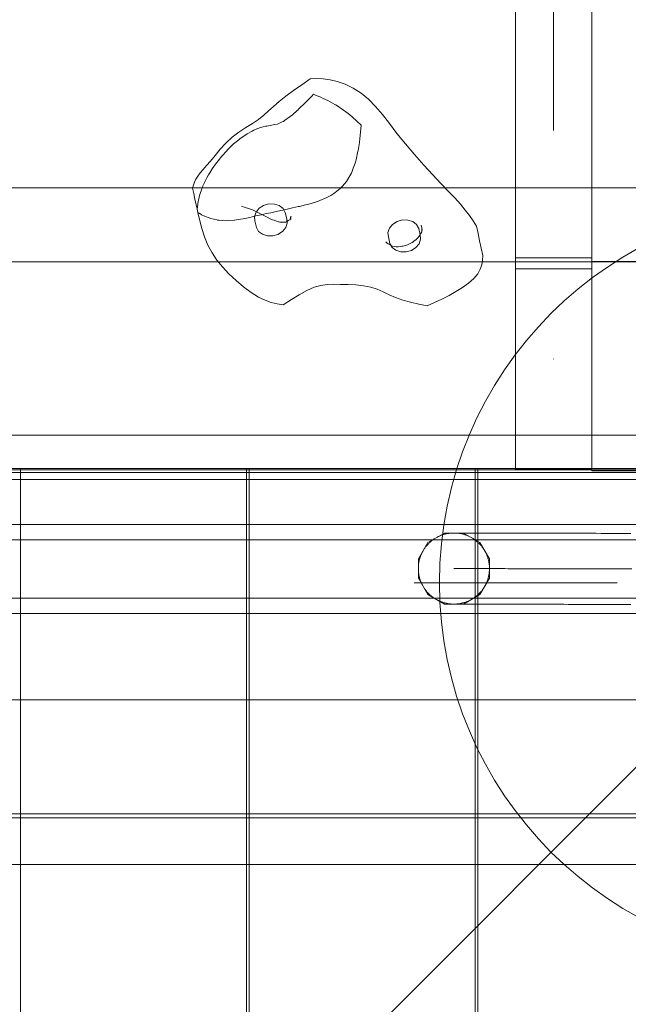
# Model space of a CAD drawing. Units: millimetres. Extents: x 34442 to 44721, y -41033 to -33095.
# Drawn here: x 37748 to 37988, y -36916 to -36529 of the extents above; entities that cross this region are included whole.
import ezdxf

# ---------------------------------------------------------------- set-up
doc = ezdxf.new("R2010")
doc.units = ezdxf.units.MM
doc.header["$MEASUREMENT"] = 0
doc.linetypes.add('Krawędzie ukryte', pattern=[170, 120, -50])
doc.linetypes.add('Kropki i Kreski', pattern=[360, 180, -90, 0, -90])
doc.layers.add('STREFA', color=7, linetype='Continuous')
doc.layers.add('STREFA_Nr_pióra__7', color=7, linetype='Continuous', lineweight=18)
doc.styles.add('GENERATED_STYLE_1', font='txt')
doc.dimstyles.new('GENERATED_STYLE__1', dxfattribs={"dimtxt": 150, "dimasz": 91.78744, "dimexe": 0.18, "dimexo": 300, "dimgap": 0.09, "dimtad": 0, "dimtih": 1, "dimtoh": 1, "dimdec": 0, "dimlfac": 0.1, "dimzin": 0, "dimdsep": 46, "dimtxsty": 'GENERATED_STYLE_1', "dimblk": 'ARROWHEAD_5', "dimblk1": 'ARROWHEAD_5', "dimblk2": 'ARROWHEAD_5', "dimcen": 0.09, "dimclrd": 7, "dimclre": 7, "dimclrt": 7, "dimazin": 0, "dimtfac": 1, "dimtdec": 4, "dimtmove": 0, "dimatfit": 3, "dimfxl": 0, "dimtolj": 1, "dimtzin": 0, "dimarcsym": 0})
doc.dimstyles.new('GENERATED_STYLE__2', dxfattribs={"dimtxt": 150, "dimasz": 91.78744, "dimexe": 0.18, "dimexo": 300, "dimgap": 0.09, "dimtad": 0, "dimdec": 0, "dimlfac": 0.1, "dimzin": 0, "dimdsep": 46, "dimtxsty": 'GENERATED_STYLE_1', "dimblk": 'ARROWHEAD_5', "dimblk1": 'ARROWHEAD_5', "dimblk2": 'ARROWHEAD_5', "dimcen": 0.09, "dimclrd": 7, "dimclre": 7, "dimclrt": 7, "dimazin": 0, "dimtfac": 1, "dimtdec": 4, "dimtmove": 0, "dimatfit": 3, "dimfxl": 0, "dimtolj": 1, "dimtzin": 0, "dimarcsym": 0})

# ---------------------------------------------------------------- blocks, each defined once
blk = doc.blocks.new('*D1')
at = {"layer": 'STREFA', "linetype": 'Continuous', "lineweight": 0, "true_color": 0x000000}
for points in [[(35926.25, -40575.67), (36019.55, -40600.67), (36019.55, -40550.67)], [(42409.73, -40575.67), (42316.43, -40550.67), (42316.43, -40600.67)]]:
    blk.add_hatch(color=18, dxfattribs=at).paths.add_polyline_path(points)
at = {"layer": 'STREFA_Nr_pióra__7', "linetype": 'Continuous'}
for p, q in [((35926.25, -40666.25), (35926.25, -40485.09)), ((42409.73, -40666.25), (42409.73, -40485.09)), ((35926.25, -40575.67), (36019.55, -40550.67)), ((36019.55, -40550.67), (36019.55, -40600.67)), ((42409.73, -40575.67), (42316.43, -40550.67)), ((42316.43, -40600.67), (42316.43, -40550.67)), ((35926.25, -40575.67), (36019.55, -40600.67)), ((36019.55, -40575.67), (38973.21, -40575.67)), ((39362.77, -40575.67), (42316.43, -40575.67)), ((42409.73, -40575.67), (42316.43, -40600.67))]:
    blk.add_line(p, q, dxfattribs=at)
at = {"layer": 'STREFA_Nr_pióra__7', "insert": (38997.25, -40650.67), "char_height": 150, "attachment_point": 7, "style": 'GENERATED_STYLE_1'}
blk.add_mtext('\\A1;{\\fArial|b0|i0|c238|p38;648}', dxfattribs=at)
blk = doc.blocks.new('ARROWHEAD_5')
at = {"color": 0, "linetype": 'Continuous', "lineweight": 0}
blk.add_line((0, 0), (-1, 0), dxfattribs=at)
blk.add_solid([(-1, 0.2679), (0, 0), (-1, -0.2679), (-1, 0.2679)], dxfattribs=at)
blk = doc.blocks.new('*D3')
at = {"layer": 'STREFA', "linetype": 'Continuous', "lineweight": 0, "true_color": 0x000000}
for points in [[(34441.61, -40942.51), (34534.91, -40967.51), (34534.91, -40917.51)], [(43864.7, -40942.51), (43771.4, -40917.51), (43771.4, -40967.51)]]:
    blk.add_hatch(color=18, dxfattribs=at).paths.add_polyline_path(points)
at = {"layer": 'STREFA_Nr_pióra__7', "linetype": 'Continuous'}
for p, q in [((43864.7, -41033.09), (43864.7, -34930.9)), ((34441.61, -41033.09), (34441.61, -37455.97)), ((34441.61, -40942.51), (34534.91, -40917.51)), ((34534.91, -40917.51), (34534.91, -40967.51)), ((43864.7, -40942.51), (43771.4, -40917.51)), ((43771.4, -40967.51), (43771.4, -40917.51)), ((34441.61, -40942.51), (34534.91, -40967.51)), ((34534.91, -40942.51), (38958.38, -40942.51)), ((39347.93, -40942.51), (43771.4, -40942.51)), ((43864.7, -40942.51), (43771.4, -40967.51))]:
    blk.add_line(p, q, dxfattribs=at)
at = {"layer": 'STREFA_Nr_pióra__7', "insert": (38982.41, -41017.51), "char_height": 150, "attachment_point": 7, "style": 'GENERATED_STYLE_1'}
blk.add_mtext('\\A1;{\\fArial|b0|i0|c238|p38;942}', dxfattribs=at)
blk = doc.blocks.new('*D4')
at = {"layer": 'STREFA', "linetype": 'Continuous', "lineweight": 0, "true_color": 0x000000}
for points in [[(44629.94, -33095.11), (44604.94, -33188.41), (44654.94, -33188.41)], [(44629.94, -40235.1), (44654.94, -40141.8), (44604.94, -40141.8)]]:
    blk.add_hatch(color=18, dxfattribs=at).paths.add_polyline_path(points)
at = {"layer": 'STREFA_Nr_pióra__7', "linetype": 'Continuous'}
for p, q in [((44720.52, -33095.11), (41424.87, -33095.11)), ((44629.94, -33095.11), (44604.94, -33188.41)), ((44629.94, -33095.11), (44654.94, -33188.41)), ((44654.94, -33188.41), (44604.94, -33188.41)), ((44629.94, -36470.33), (44629.94, -33188.41)), ((44629.94, -40141.8), (44629.94, -36859.88)), ((44629.94, -40235.1), (44604.94, -40141.8)), ((44604.94, -40141.8), (44654.94, -40141.8)), ((44629.94, -40235.1), (44654.94, -40141.8)), ((44720.52, -40235.1), (37659.1, -40235.1))]:
    blk.add_line(p, q, dxfattribs=at)
at = {"layer": 'STREFA_Nr_pióra__7', "insert": (44704.94, -36835.85), "char_height": 150, "attachment_point": 7, "rotation": 90, "style": 'GENERATED_STYLE_1'}
blk.add_mtext('\\A1;{\\fArial|b0|i0|c238|p38;714}', dxfattribs=at)

msp = doc.modelspace()

# ---------------------------------------------------------------- linework, layer by layer
at = {"layer": 'STREFA_Nr_pióra__7', "linetype": 'Continuous'}
for p, q in [((37973.28, -35660.39), (37973.28, -36623.79)), ((37943.28, -35671.98), (37943.28, -36626.63)), ((37973.28, -35671.98), (37973.28, -36622.39)), ((37859.07, -36554.14), (37862.4, -36551.78)), ((37864.93, -36551.75), (37862.4, -36551.78)), ((37867.52, -36551.84), (37864.93, -36551.75)), ((37870.23, -36552.16), (37867.52, -36551.84)), ((37873.08, -36552.82), (37870.23, -36552.16)), ((37876.15, -36553.93), (37873.08, -36552.82)), ((37852.84, -36558.69), (37855.85, -36556.45)), ((37855.85, -36556.45), (37859.07, -36554.14)), ((37879.3, -36555.47), (37876.15, -36553.93)), ((37882.44, -36557.47), (37879.3, -36555.47)), ((37848.01, -36562.71), (37850.2, -36560.79)), ((37850.2, -36560.79), (37852.84, -36558.69)), ((37860.6, -36561.13), (37857.85, -36563.8)), ((37863.02, -36558.67), (37860.6, -36561.13)), ((37863.74, -36557.92), (37863.02, -36558.67)), ((37864.8, -36558.36), (37863.74, -36557.92)), ((37866.55, -36559.09), (37864.8, -36558.36)), ((37867.57, -36559.56), (37866.55, -36559.09)), ((37869.42, -36560.41), (37867.57, -36559.56)), ((37872.11, -36561.89), (37869.42, -36560.41)), ((37885.45, -36559.87), (37882.44, -36557.47)), ((37888.19, -36562.7), (37885.45, -36559.87)), ((37844.14, -36566.17), (37846.06, -36564.48)), ((37846.06, -36564.48), (37848.01, -36562.71)), ((37857.33, -36564.28), (37855.4, -36565.97)), ((37857.53, -36564.11), (37857.33, -36564.28)), ((37857.85, -36563.8), (37857.53, -36564.11)), ((37872.35, -36562.02), (37872.11, -36561.89)), ((37872.4, -36562.05), (37872.35, -36562.02)), ((37872.5, -36562.12), (37872.4, -36562.05)), ((37875.59, -36564.15), (37872.5, -36562.12)), ((37877.34, -36565.53), (37875.59, -36564.15)), ((37890.85, -36565.92), (37888.19, -36562.7)), ((37839.67, -36569.39), (37842.1, -36567.78)), ((37842.1, -36567.78), (37844.14, -36566.17)), ((37851.42, -36568.81), (37849.53, -36569.62)), ((37851.92, -36568.59), (37851.42, -36568.81)), ((37852.33, -36568.3), (37851.92, -36568.59)), ((37854.6, -36566.67), (37852.33, -36568.3)), ((37855.4, -36565.97), (37854.6, -36566.67)), ((37878.99, -36566.85), (37877.34, -36565.53)), ((37882.48, -36570.05), (37878.99, -36566.85)), ((37893.59, -36569.48), (37890.85, -36565.92)), ((37831.7, -36574.83), (37834.34, -36572.81)), ((37834.34, -36572.81), (37837.05, -36571.03)), ((37837.05, -36571.03), (37839.67, -36569.39)), ((37839.58, -36572.4), (37837.59, -36573.5)), ((37840.26, -36572.02), (37839.58, -36572.4)), ((37840.8, -36571.8), (37840.26, -36572.02)), ((37842.8, -36571), (37840.8, -36571.8)), ((37843.96, -36570.73), (37842.8, -36571)), ((37844.87, -36570.52), (37843.96, -36570.73)), ((37845.09, -36570.48), (37844.87, -36570.52)), ((37845.41, -36570.42), (37845.09, -36570.48)), ((37847.3, -36570.13), (37845.41, -36570.42)), ((37848.38, -36569.88), (37847.3, -36570.13)), ((37849.53, -36569.62), (37848.38, -36569.88)), ((37881.98, -36575.35), (37882.48, -36570.15)), ((37882.48, -36570.09), (37882.48, -36570.05)), ((37882.48, -36570.15), (37882.48, -36570.09)), ((37896.55, -36573.33), (37893.59, -36569.48)), ((37829.25, -36577.13), (37831.7, -36574.83)), ((37834.3, -36575.84), (37832.28, -36577.49)), ((37834.89, -36575.35), (37834.3, -36575.84)), ((37835.53, -36574.91), (37834.89, -36575.35)), ((37837.59, -36573.5), (37835.53, -36574.91)), ((37881.79, -36576.89), (37881.98, -36575.35)), ((37899.91, -36577.47), (37896.55, -36573.33)), ((37825.01, -36582), (37827.02, -36579.58)), ((37827.02, -36579.58), (37829.25, -36577.13)), ((37829.59, -36580.15), (37827.63, -36582.33)), ((37829.85, -36579.85), (37829.59, -36580.15)), ((37830.15, -36579.56), (37829.85, -36579.85)), ((37832.28, -36577.49), (37830.15, -36579.56)), ((37880.48, -36583.67), (37881.24, -36580.36)), ((37881.24, -36580.36), (37881.29, -36580.07)), ((37881.29, -36580.07), (37881.79, -36576.89)), ((37903.49, -36581.69), (37899.91, -36577.47)), ((37821.61, -36586.02), (37823.2, -36584.2)), ((37823.2, -36584.2), (37825.01, -36582)), ((37826.18, -36584.15), (37825.67, -36584.78)), ((37827.63, -36582.33), (37826.18, -36584.15)), ((37880.12, -36585), (37880.48, -36583.67)), ((37907.13, -36585.8), (37903.49, -36581.69)), ((37819.09, -36588.91), (37820.23, -36587.55)), ((37820.23, -36587.55), (37821.61, -36586.02)), ((37823.87, -36587.29), (37822.86, -36588.91)), ((37825.57, -36584.91), (37823.87, -36587.29)), ((37825.62, -36584.84), (37825.57, -36584.91)), ((37825.67, -36584.78), (37825.62, -36584.84)), ((37878.64, -36589), (37879.35, -36587.05)), ((37879.35, -36587.05), (37880.12, -36585)), ((37910.67, -36589.64), (37907.13, -36585.8)), ((37816.89, -36592.52), (37817.43, -36591.34)), ((37817.43, -36591.34), (37818.16, -36590.13)), ((37818.16, -36590.13), (37819.09, -36588.91)), ((37821.18, -36591.84), (37820.91, -36592.43)), ((37821.78, -36590.77), (37821.18, -36591.84)), ((37822.4, -36589.64), (37821.78, -36590.77)), ((37822.86, -36588.91), (37822.4, -36589.64)), ((37875.11, -36594.1), (37876.7, -36592.25)), ((37876.7, -36592.25), (37878.01, -36590.1)), ((37878.01, -36590.1), (37878.64, -36589)), ((37913.87, -36593.02), (37910.67, -36589.64)), ((37217.95, -36594.8), (38098.61, -36594.8)), ((37816.07, -36594.85), (37816.46, -36593.68)), ((37816.07, -36594.85), (37816.57, -36597.06)), ((37816.46, -36593.68), (37816.89, -36592.52)), ((37819.43, -36595.94), (37819.24, -36596.58)), ((37819.56, -36595.6), (37819.43, -36595.94)), ((37820.01, -36594.44), (37819.56, -36595.6)), ((37820.19, -36593.96), (37820.01, -36594.44)), ((37820.91, -36592.43), (37820.19, -36593.96)), ((37871.74, -36597.04), (37873.39, -36595.73)), ((37873.39, -36595.73), (37874.4, -36594.91)), ((37874.4, -36594.91), (37875.11, -36594.1)), ((37916.79, -36596.05), (37913.87, -36593.02)), ((37919.38, -36598.74), (37916.79, -36596.05)), ((37816.57, -36597.06), (37817.04, -36599.29)), ((37817.04, -36599.29), (37817.54, -36601.52)), ((37818.46, -36599.63), (37818.37, -36600.13)), ((37818.71, -36598.46), (37818.46, -36599.63)), ((37818.86, -36597.83), (37818.71, -36598.46)), ((37819.24, -36596.58), (37818.86, -36597.83)), ((37865.44, -36600.09), (37865.65, -36600.01)), ((37865.65, -36600.01), (37866.26, -36599.76)), ((37866.26, -36599.76), (37868.75, -36598.75)), ((37868.75, -36598.75), (37870.51, -36597.76)), ((37870.51, -36597.76), (37871.74, -36597.04)), ((37921.63, -36601.2), (37919.38, -36598.74)), ((37817.54, -36601.52), (37817.89, -36603.11)), ((37818.01, -36602.26), (37817.89, -36603.11)), ((37817.89, -36603.11), (37818.02, -36603.73)), ((37817.89, -36603.11), (37818.06, -36603.87)), ((37818.15, -36601.38), (37818.01, -36602.26)), ((37818.02, -36603.73), (37818.19, -36604.44)), ((37818.06, -36603.87), (37818.19, -36604.44)), ((37818.21, -36601.03), (37818.15, -36601.38)), ((37818.37, -36600.13), (37818.21, -36601.03)), ((37836.76, -36602.5), (37835.34, -36602.05)), ((37838.09, -36602.89), (37836.76, -36602.5)), ((37839.77, -36603.46), (37838.09, -36602.89)), ((37841.53, -36604.3), (37839.77, -36603.46)), ((37841.09, -36604.34), (37842.33, -36602.84)), ((37842.33, -36602.84), (37844.1, -36601.72)), ((37844.1, -36601.72), (37846.19, -36601.12)), ((37846.19, -36601.12), (37848.31, -36601.14)), ((37848.31, -36601.14), (37850.25, -36601.76)), ((37849.58, -36603.98), (37850.35, -36603.81)), ((37850.25, -36601.76), (37851.72, -36602.9)), ((37850.35, -36603.81), (37850.7, -36603.73)), ((37850.7, -36603.73), (37851.64, -36603.53)), ((37851.64, -36603.53), (37854.44, -36602.9)), ((37851.72, -36602.9), (37852.61, -36604.42)), ((37854.44, -36602.9), (37855.51, -36602.67)), ((37855.51, -36602.67), (37857.85, -36602.14)), ((37857.85, -36602.14), (37858.2, -36602.07)), ((37858.2, -36602.07), (37860.64, -36601.48)), ((37860.64, -36601.48), (37861.91, -36601.17)), ((37861.91, -36601.17), (37864.92, -36600.25)), ((37864.92, -36600.25), (37865.44, -36600.09)), ((37923.5, -36603.51), (37921.63, -36601.2)), ((37925.11, -36605.71), (37923.5, -36603.51)), ((37818.19, -36604.44), (37818.67, -36604.73)), ((37818.19, -36604.44), (37818.85, -36607.26)), ((37818.67, -36604.73), (37819.31, -36605.16)), ((37818.85, -36607.26), (37819.76, -36610.75)), ((37819.31, -36605.16), (37819.62, -36605.34)), ((37819.62, -36605.34), (37820.81, -36605.91)), ((37820.81, -36605.91), (37820.98, -36605.99)), ((37820.98, -36605.99), (37822.26, -36606.47)), ((37822.26, -36606.47), (37823.26, -36606.85)), ((37823.26, -36606.85), (37825.7, -36607.43)), ((37825.7, -36607.43), (37825.92, -36607.48)), ((37825.92, -36607.48), (37826.07, -36607.51)), ((37826.07, -36607.51), (37826.52, -36607.55)), ((37826.52, -36607.55), (37829.26, -36607.73)), ((37829.26, -36607.73), (37830.18, -36607.66)), ((37830.18, -36607.66), (37832.52, -36607.5)), ((37832.52, -36607.5), (37832.59, -36607.49)), ((37832.59, -36607.49), (37834.95, -36607.13)), ((37834.95, -36607.13), (37836.06, -36606.96)), ((37836.06, -36606.96), (37838.63, -36606.39)), ((37838.63, -36606.39), (37839.56, -36606.18)), ((37839.56, -36606.18), (37839.97, -36606.09)), ((37839.97, -36606.09), (37841.02, -36605.85)), ((37840.51, -36606.07), (37841.09, -36604.34)), ((37840.67, -36607.82), (37840.51, -36606.07)), ((37841.02, -36605.85), (37843.21, -36605.37)), ((37843.68, -36605.41), (37841.53, -36604.3)), ((37843.21, -36605.37), (37845.13, -36604.93)), ((37845.47, -36606.36), (37843.68, -36605.41)), ((37845.13, -36604.93), (37846.94, -36604.55)), ((37846.69, -36607.02), (37845.47, -36606.36)), ((37847.55, -36607.34), (37846.69, -36607.02)), ((37846.94, -36604.55), (37849.58, -36603.98)), ((37848.26, -36607.54), (37847.55, -36607.34)), ((37849.1, -36607.85), (37848.26, -36607.54)), ((37852.61, -36604.42), (37853.18, -36607.01)), ((37853.18, -36607.01), (37853.33, -36608.73)), ((37853.58, -36607.73), (37853.44, -36607.88)), ((37853.72, -36607.68), (37853.58, -36607.73)), ((37853.99, -36607.48), (37853.72, -36607.68)), ((37854.49, -36607.34), (37853.99, -36607.48)), ((37854.23, -36607.41), (37854.34, -36607.32)), ((37854.34, -36607.32), (37854.89, -36607.05)), ((37854.48, -36607.25), (37854.77, -36606.69)), ((37854.62, -36606.9), (37854.59, -36607.04)), ((37854.79, -36606.42), (37854.62, -36606.9)), ((37854.71, -36606.52), (37854.62, -36606.9)), ((37854.66, -36606.06), (37854.71, -36606.52)), ((37854.72, -36606.04), (37854.79, -36606.42)), ((37854.92, -36606.07), (37854.79, -36606.42)), ((37896.66, -36608.03), (37898.72, -36607.43)), ((37898.72, -36607.43), (37900.86, -36607.46)), ((37900.86, -36607.46), (37902.78, -36608.07)), ((37926.54, -36607.82), (37925.11, -36605.71)), ((37819.76, -36610.75), (37820.85, -36614.12)), ((37841.24, -36610.39), (37840.67, -36607.82)), ((37842.12, -36611.91), (37841.24, -36610.39)), ((37850.06, -36608.21), (37849.1, -36607.85)), ((37850.44, -36608.26), (37849.96, -36608.17)), ((37851.17, -36608.46), (37850.06, -36608.21)), ((37851.32, -36608.33), (37850.44, -36608.26)), ((37852.13, -36608.35), (37851.32, -36608.33)), ((37852.77, -36610.45), (37851.51, -36611.98)), ((37852.77, -36608.27), (37852.13, -36608.35)), ((37853.19, -36608.09), (37852.77, -36608.27)), ((37853.33, -36608.73), (37852.77, -36610.45)), ((37853.44, -36607.88), (37853.19, -36608.09)), ((37893.06, -36612.39), (37893.64, -36610.66)), ((37893.64, -36610.66), (37894.9, -36609.15)), ((37894.9, -36609.15), (37896.66, -36608.03)), ((37902.78, -36608.07), (37904.29, -36609.2)), ((37904.29, -36609.2), (37905.17, -36610.74)), ((37905.17, -36610.74), (37905.73, -36613.32)), ((37906.38, -36610.71), (37906.15, -36609.44)), ((37906.44, -36611.59), (37906.4, -36610.45)), ((37906.5, -36611.15), (37906.41, -36611.86)), ((37927.87, -36609.91), (37926.54, -36607.82)), ((37928.51, -36612.78), (37927.87, -36609.91)), ((37820.85, -36614.12), (37822.15, -36617.33)), ((37843.61, -36613.06), (37842.12, -36611.91)), ((37845.55, -36613.67), (37843.61, -36613.06)), ((37847.65, -36613.68), (37845.55, -36613.67)), ((37849.74, -36613.1), (37847.65, -36613.68)), ((37851.51, -36611.98), (37849.74, -36613.1)), ((37893.23, -36614.12), (37893.06, -36612.39)), ((37893.77, -36616.7), (37893.23, -36614.12)), ((37903.37, -36615.68), (37904, -36615.25)), ((37904.29, -36614.99), (37903.69, -36615.46)), ((37904.91, -36614.37), (37904.29, -36614.99)), ((37905.39, -36613.81), (37904.91, -36614.37)), ((37905.88, -36615.05), (37905.3, -36616.78)), ((37905.63, -36613.43), (37905.39, -36613.81)), ((37905.75, -36613.26), (37905.63, -36613.43)), ((37905.73, -36613.32), (37905.88, -36615.05)), ((37905.98, -36612.81), (37905.75, -36613.26)), ((37906.33, -36612.16), (37905.98, -36612.81)), ((37906.41, -36611.86), (37906.33, -36612.16)), ((37929.14, -36615.67), (37928.51, -36612.78)), ((37822.15, -36617.33), (37823.77, -36620.34)), ((37892.24, -36616.01), (37892.74, -36616.54)), ((37892.74, -36616.54), (37893.14, -36616.83)), ((37893.4, -36616.96), (37892.84, -36616.68)), ((37893.92, -36617.21), (37893.4, -36616.96)), ((37894.65, -36618.24), (37893.77, -36616.7)), ((37894.36, -36617.46), (37893.92, -36617.21)), ((37894.86, -36617.72), (37894.36, -36617.46)), ((37896.16, -36619.37), (37894.65, -36618.24)), ((37895.54, -36617.94), (37894.86, -36617.72)), ((37896.3, -36618.07), (37895.54, -36617.94)), ((37898.08, -36619.98), (37896.16, -36619.37)), ((37897.13, -36618.05), (37896.3, -36618.07)), ((37898, -36617.9), (37897.13, -36618.05)), ((37898.68, -36617.73), (37898, -36617.9)), ((37899.1, -36617.69), (37898.68, -36617.73)), ((37899.47, -36617.63), (37899.1, -36617.69)), ((37900.1, -36617.49), (37899.47, -36617.63)), ((37900.96, -36617.12), (37900.1, -36617.49)), ((37902.29, -36619.4), (37900.22, -36619.99)), ((37901.85, -36616.65), (37900.96, -36617.12)), ((37902.53, -36616.24), (37901.85, -36616.65)), ((37904.07, -36618.29), (37902.29, -36619.4)), ((37903.12, -36615.87), (37902.53, -36616.24)), ((37902.78, -36616.12), (37903.37, -36615.68)), ((37905.3, -36616.78), (37904.07, -36618.29)), ((37929.76, -36618.56), (37929.14, -36615.67)), ((37930.4, -36621.43), (37929.76, -36618.56)), ((37823.77, -36620.34), (37825.72, -36623.21)), ((37825.72, -36623.21), (37827.94, -36625.94)), ((37900.22, -36619.99), (37898.08, -36619.98)), ((37929.98, -36625.04), (37930.26, -36623.23)), ((37930.26, -36623.23), (37930.4, -36621.43)), ((37943.28, -36626.63), (37943.28, -36622.39)), ((37943.28, -36622.39), (37973.28, -36622.39)), ((37973.28, -36622.39), (37973.28, -36626.63)), ((37217.95, -36623.97), (38098.61, -36623.97)), ((37827.94, -36625.94), (37830.44, -36628.63)), ((37928.42, -36628.66), (37929.41, -36626.85)), ((37929.41, -36626.85), (37929.98, -36625.04)), ((37973.28, -36626.63), (37943.28, -36626.63)), ((37973.28, -36623.79), (38018.28, -36623.79)), ((37973.28, -36623.79), (37973.28, -36706.28)), ((37830.44, -36628.63), (37833.23, -36631.29)), ((37924.8, -36632.26), (37926.85, -36630.48)), ((37926.85, -36630.48), (37928.42, -36628.66)), ((37833.23, -36631.29), (37836.17, -36633.81)), ((37836.17, -36633.81), (37839.14, -36636.04)), ((37864.02, -36633.96), (37861.16, -36635.24)), ((37866.64, -36633.22), (37864.02, -36633.96)), ((37869.16, -36632.85), (37866.64, -36633.22)), ((37871.72, -36632.75), (37869.16, -36632.85)), ((37874.39, -36632.79), (37871.72, -36632.75)), ((37877.33, -36632.86), (37874.39, -36632.79)), ((37880.38, -36633.02), (37877.33, -36632.86)), ((37883.43, -36633.33), (37880.38, -36633.02)), ((37886.29, -36633.89), (37883.43, -36633.33)), ((37888.81, -36634.73), (37886.29, -36633.89)), ((37891.19, -36635.79), (37888.81, -36634.73)), ((37919.83, -36635.63), (37922.43, -36633.99)), ((37922.43, -36633.99), (37924.8, -36632.26)), ((37839.14, -36636.04), (37842.01, -36637.86)), ((37842.01, -36637.86), (37844.64, -36639.08)), ((37855, -36638.77), (37851.79, -36640.79)), ((37858.12, -36636.87), (37855, -36638.77)), ((37861.16, -36635.24), (37858.12, -36636.87)), ((37893.56, -36636.92), (37891.19, -36635.79)), ((37896.06, -36638.02), (37893.56, -36636.92)), ((37898.9, -36638.97), (37896.06, -36638.02)), ((37911.37, -36639.95), (37914.27, -36638.59)), ((37914.27, -36638.59), (37917.09, -36637.17)), ((37917.09, -36637.17), (37919.83, -36635.63)), ((37844.64, -36639.08), (37847.12, -36639.89)), ((37847.12, -36639.89), (37849.48, -36640.41)), ((37849.48, -36640.41), (37851.79, -36640.79)), ((37901.95, -36639.81), (37898.9, -36638.97)), ((37905.16, -36640.57), (37901.95, -36639.81)), ((37908.45, -36641.31), (37905.16, -36640.57)), ((37908.45, -36641.31), (37911.37, -36639.95)), ((37217.95, -36692.21), (38098.61, -36692.21)), ((38108.49, -36705.39), (37208.45, -36705.39)), ((37208.45, -37605.43), (38108.49, -36705.39)), ((38098.61, -36705.89), (37217.95, -36705.89)), ((37217.95, -36706.88), (38098.61, -36706.88)), ((37748.31, -36705.28), (37837.4, -36705.28)), ((37748.31, -36706.19), (37748.31, -36705.28)), ((37748.31, -36796.56), (37748.31, -36706.19)), ((37837.4, -36705.28), (37837.4, -36706.19)), ((37837.4, -36706.19), (37837.4, -36796.57)), ((37838.37, -36705.28), (37927.45, -36705.28)), ((37838.37, -36706.19), (37838.37, -36705.28)), ((37838.37, -36796.56), (37838.37, -36706.19)), ((37927.45, -36705.28), (37927.45, -36706.19)), ((37927.45, -36706.19), (37927.45, -36796.57)), ((37928.42, -36705.28), (38017.5, -36705.28)), ((37928.42, -36706.19), (37928.42, -36705.28)), ((37928.42, -36796.56), (37928.42, -36706.19)), ((38018.28, -36706.28), (37973.28, -36706.28)), ((37217.95, -36709.71), (38098.61, -36709.71)), ((37303.28, -36727.44), (38013.28, -36727.44)), ((37908.76, -36734.49), (37915.26, -36730.74)), ((37913.62, -36731.82), (37913.35, -36731.94)), ((37913.89, -36731.71), (37913.62, -36731.82)), ((37914.16, -36731.61), (37913.89, -36731.71)), ((37914.44, -36731.51), (37914.16, -36731.61)), ((37914.72, -36731.41), (37914.44, -36731.51)), ((37915, -36731.33), (37914.72, -36731.41)), ((37915.28, -36731.25), (37915, -36731.33)), ((37915.26, -36730.74), (37922.76, -36730.74)), ((37915.56, -36731.17), (37915.28, -36731.25)), ((37915.85, -36731.1), (37915.56, -36731.17)), ((37916.13, -36731.04), (37915.85, -36731.1)), ((37916.42, -36730.98), (37916.13, -36731.04)), ((37916.71, -36730.93), (37916.42, -36730.98)), ((37917, -36730.88), (37916.71, -36730.93)), ((37917.29, -36730.85), (37917, -36730.88)), ((37917.58, -36730.81), (37917.29, -36730.85)), ((37917.87, -36730.79), (37917.58, -36730.81)), ((37918.16, -36730.76), (37917.87, -36730.79)), ((37918.46, -36730.75), (37918.16, -36730.76)), ((37918.75, -36730.74), (37918.46, -36730.75)), ((37919.04, -36730.74), (37918.75, -36730.74)), ((37919.34, -36730.74), (37919.04, -36730.74)), ((37919.4, -36730.74), (37919.34, -36730.74)), ((37919.63, -36730.75), (37919.34, -36730.74)), ((37919.6, -36730.74), (37919.4, -36730.74)), ((37919.84, -36730.74), (37919.6, -36730.74)), ((37919.92, -36730.77), (37919.63, -36730.75)), ((37920.13, -36730.74), (37919.84, -36730.74)), ((37920.21, -36730.79), (37919.92, -36730.77)), ((37920.46, -36730.74), (37920.13, -36730.74)), ((37920.51, -36730.82), (37920.21, -36730.79)), ((37920.84, -36730.74), (37920.46, -36730.74)), ((37920.8, -36730.85), (37920.51, -36730.82)), ((37921.09, -36730.89), (37920.8, -36730.85)), ((37921.25, -36730.74), (37920.84, -36730.74)), ((37921.38, -36730.94), (37921.09, -36730.89)), ((37921.72, -36730.74), (37921.25, -36730.74)), ((37921.67, -36730.99), (37921.38, -36730.94)), ((37921.95, -36731.05), (37921.67, -36730.99)), ((37922.22, -36730.75), (37921.72, -36730.74)), ((37922.24, -36731.12), (37921.95, -36731.05)), ((37922.77, -36730.75), (37922.22, -36730.75)), ((37922.52, -36731.19), (37922.24, -36731.12)), ((37922.81, -36731.26), (37922.52, -36731.19)), ((37922.76, -36730.74), (37929.26, -36734.49)), ((37923.36, -36730.75), (37922.77, -36730.75)), ((37923.09, -36731.34), (37922.81, -36731.26)), ((37923.37, -36731.43), (37923.09, -36731.34)), ((37923.99, -36730.75), (37923.36, -36730.75)), ((37923.65, -36731.53), (37923.37, -36731.43)), ((37923.92, -36731.63), (37923.65, -36731.53)), ((37924.2, -36731.73), (37923.92, -36731.63)), ((37924.67, -36730.75), (37923.99, -36730.75)), ((37924.47, -36731.84), (37924.2, -36731.73)), ((37924.74, -36731.96), (37924.47, -36731.84)), ((37925.39, -36730.75), (37924.67, -36730.75)), ((37926.15, -36730.75), (37925.39, -36730.75)), ((37926.95, -36730.76), (37926.15, -36730.75)), ((37927.79, -36730.76), (37926.95, -36730.76)), ((37928.67, -36730.76), (37927.79, -36730.76)), ((37929.59, -36730.76), (37928.67, -36730.76)), ((37930.55, -36730.76), (37929.59, -36730.76)), ((37931.55, -36730.77), (37930.55, -36730.76)), ((37932.59, -36730.77), (37931.55, -36730.77)), ((37933.67, -36730.77), (37932.59, -36730.77)), ((37934.78, -36730.77), (37933.67, -36730.77)), ((37935.94, -36730.78), (37934.78, -36730.77)), ((37937.12, -36730.78), (37935.94, -36730.78)), ((37938.35, -36730.78), (37937.12, -36730.78)), ((37939.61, -36730.78), (37938.35, -36730.78)), ((37940.91, -36730.79), (37939.61, -36730.78)), ((37942.24, -36730.79), (37940.91, -36730.79)), ((37943.6, -36730.79), (37942.24, -36730.79)), ((37945, -36730.8), (37943.6, -36730.79)), ((37946.43, -36730.8), (37945, -36730.8)), ((37947.89, -36730.8), (37946.43, -36730.8)), ((37949.39, -36730.81), (37947.89, -36730.8)), ((37950.91, -36730.81), (37949.39, -36730.81)), ((37952.47, -36730.81), (37950.91, -36730.81)), ((37954.05, -36730.82), (37952.47, -36730.81)), ((37955.66, -36730.82), (37954.05, -36730.82)), ((37957.3, -36730.82), (37955.66, -36730.82)), ((37958.97, -36730.83), (37957.3, -36730.82)), ((37960.67, -36730.83), (37958.97, -36730.83)), ((37962.39, -36730.83), (37960.67, -36730.83)), ((37964.13, -36730.84), (37962.39, -36730.83)), ((37965.9, -36730.84), (37964.13, -36730.84)), ((37967.69, -36730.85), (37965.9, -36730.84)), ((37969.51, -36730.85), (37967.69, -36730.85)), ((37971.34, -36730.85), (37969.51, -36730.85)), ((37973.2, -36730.86), (37971.34, -36730.85)), ((37975.08, -36730.86), (37973.2, -36730.86)), ((37976.97, -36730.87), (37975.08, -36730.86)), ((37978.89, -36730.87), (37976.97, -36730.87)), ((37980.82, -36730.87), (37978.89, -36730.87)), ((37982.77, -36730.88), (37980.82, -36730.87)), ((37984.73, -36730.88), (37982.77, -36730.88)), ((37986.71, -36730.89), (37984.73, -36730.88)), ((37988.7, -36730.89), (37986.71, -36730.89)), ((37303.28, -36733.44), (38013.28, -36733.44)), ((37905.01, -36740.98), (37908.76, -36734.49)), ((37908.25, -36735.79), (37908.06, -36736.02)), ((37908.43, -36735.57), (37908.25, -36735.79)), ((37908.63, -36735.35), (37908.43, -36735.57)), ((37908.83, -36735.13), (37908.63, -36735.35)), ((37909.03, -36734.92), (37908.83, -36735.13)), ((37909.24, -36734.71), (37909.03, -36734.92)), ((37909.45, -36734.51), (37909.24, -36734.71)), ((37909.67, -36734.31), (37909.45, -36734.51)), ((37909.89, -36734.12), (37909.67, -36734.31)), ((37910.11, -36733.93), (37909.89, -36734.12)), ((37910.34, -36733.75), (37910.11, -36733.93)), ((37910.57, -36733.57), (37910.34, -36733.75)), ((37910.81, -36733.39), (37910.57, -36733.57)), ((37911.05, -36733.22), (37910.81, -36733.39)), ((37911.29, -36733.06), (37911.05, -36733.22)), ((37911.54, -36732.9), (37911.29, -36733.06)), ((37911.79, -36732.75), (37911.54, -36732.9)), ((37912.04, -36732.6), (37911.79, -36732.75)), ((37912.3, -36732.46), (37912.04, -36732.6)), ((37912.55, -36732.32), (37912.3, -36732.46)), ((37912.82, -36732.18), (37912.55, -36732.32)), ((37913.08, -36732.06), (37912.82, -36732.18)), ((37913.35, -36731.94), (37913.08, -36732.06)), ((37925, -36732.08), (37924.74, -36731.96)), ((37925.27, -36732.21), (37925, -36732.08)), ((37925.53, -36732.35), (37925.27, -36732.21)), ((37925.78, -36732.49), (37925.53, -36732.35)), ((37926.04, -36732.63), (37925.78, -36732.49)), ((37926.29, -36732.78), (37926.04, -36732.63)), ((37926.54, -36732.93), (37926.29, -36732.78)), ((37926.79, -36733.09), (37926.54, -36732.93)), ((37927.03, -36733.26), (37926.79, -36733.09)), ((37927.27, -36733.43), (37927.03, -36733.26)), ((37927.5, -36733.61), (37927.27, -36733.43)), ((37927.73, -36733.79), (37927.5, -36733.61)), ((37927.96, -36733.97), (37927.73, -36733.79)), ((37928.18, -36734.16), (37927.96, -36733.97)), ((37928.4, -36734.36), (37928.18, -36734.16)), ((37928.62, -36734.55), (37928.4, -36734.36)), ((37928.83, -36734.76), (37928.62, -36734.55)), ((37929.04, -36734.97), (37928.83, -36734.76)), ((37929.24, -36735.18), (37929.04, -36734.97)), ((37929.44, -36735.39), (37929.24, -36735.18)), ((37929.26, -36734.49), (37933.01, -36740.98)), ((37929.63, -36735.61), (37929.44, -36735.39)), ((37929.82, -36735.84), (37929.63, -36735.61)), ((37906.01, -36739.56), (37905.9, -36739.83)), ((37906.12, -36739.28), (37906.01, -36739.56)), ((37906.24, -36739.02), (37906.12, -36739.28)), ((37906.36, -36738.75), (37906.24, -36739.02)), ((37906.49, -36738.49), (37906.36, -36738.75)), ((37906.62, -36738.22), (37906.49, -36738.49)), ((37906.76, -36737.97), (37906.62, -36738.22)), ((37906.9, -36737.71), (37906.76, -36737.97)), ((37907.05, -36737.46), (37906.9, -36737.71)), ((37907.21, -36737.21), (37907.05, -36737.46)), ((37907.37, -36736.97), (37907.21, -36737.21)), ((37907.53, -36736.72), (37907.37, -36736.97)), ((37907.7, -36736.48), (37907.53, -36736.72)), ((37907.88, -36736.25), (37907.7, -36736.48)), ((37908.06, -36736.02), (37907.88, -36736.25)), ((37930, -36736.07), (37929.82, -36735.84)), ((37930.18, -36736.3), (37930, -36736.07)), ((37930.36, -36736.53), (37930.18, -36736.3)), ((37930.53, -36736.77), (37930.36, -36736.53)), ((37930.69, -36737.02), (37930.53, -36736.77)), ((37930.85, -36737.26), (37930.69, -36737.02)), ((37931, -36737.51), (37930.85, -36737.26)), ((37931.15, -36737.77), (37931, -36737.51)), ((37931.3, -36738.02), (37931.15, -36737.77)), ((37931.43, -36738.28), (37931.3, -36738.02)), ((37931.57, -36738.54), (37931.43, -36738.28)), ((37931.69, -36738.81), (37931.57, -36738.54)), ((37931.81, -36739.07), (37931.69, -36738.81)), ((37931.93, -36739.34), (37931.81, -36739.07)), ((37932.04, -36739.61), (37931.93, -36739.34)), ((37932.15, -36739.89), (37932.04, -36739.61)), ((37905.01, -36748.49), (37905.01, -36740.98)), ((37905.06, -36743.54), (37905.04, -36743.83)), ((37905.09, -36743.24), (37905.06, -36743.54)), ((37905.13, -36742.95), (37905.09, -36743.24)), ((37905.17, -36742.66), (37905.13, -36742.95)), ((37905.21, -36742.37), (37905.17, -36742.66)), ((37905.27, -36742.08), (37905.21, -36742.37)), ((37905.32, -36741.8), (37905.27, -36742.08)), ((37905.39, -36741.51), (37905.32, -36741.8)), ((37905.46, -36741.23), (37905.39, -36741.51)), ((37905.54, -36740.94), (37905.46, -36741.23)), ((37905.62, -36740.66), (37905.54, -36740.94)), ((37905.71, -36740.38), (37905.62, -36740.66)), ((37905.8, -36740.11), (37905.71, -36740.38)), ((37905.9, -36739.83), (37905.8, -36740.11)), ((37932.24, -36740.16), (37932.15, -36739.89)), ((37932.34, -36740.44), (37932.24, -36740.16)), ((37932.42, -36740.72), (37932.34, -36740.44)), ((37932.51, -36741), (37932.42, -36740.72)), ((37932.58, -36741.29), (37932.51, -36741)), ((37932.65, -36741.57), (37932.58, -36741.29)), ((37932.71, -36741.86), (37932.65, -36741.57)), ((37932.77, -36742.15), (37932.71, -36741.86)), ((37932.82, -36742.43), (37932.77, -36742.15)), ((37932.87, -36742.72), (37932.82, -36742.43)), ((37932.91, -36743.01), (37932.87, -36742.72)), ((37932.94, -36743.31), (37932.91, -36743.01)), ((37932.97, -36743.6), (37932.94, -36743.31)), ((37933.01, -36740.98), (37933.01, -36748.49)), ((37905.02, -36744.41), (37905.01, -36744.71)), ((37905.01, -36744.71), (37905.02, -36745)), ((37905.03, -36744.12), (37905.02, -36744.41)), ((37905.02, -36745), (37905.02, -36745.29)), ((37905.02, -36745.29), (37905.04, -36745.59)), ((37905.04, -36743.83), (37905.03, -36744.12)), ((37905.04, -36745.59), (37905.06, -36745.88)), ((37905.06, -36745.88), (37905.09, -36746.17)), ((37905.09, -36746.17), (37905.12, -36746.46)), ((37905.12, -36746.46), (37905.16, -36746.75)), ((37905.16, -36746.75), (37905.2, -36747.04)), ((37905.2, -36747.04), (37905.25, -36747.33)), ((37905.25, -36747.33), (37905.31, -36747.62)), ((37919.03, -36744.74), (37919.01, -36744.74)), ((37919.1, -36744.74), (37919.03, -36744.74)), ((37919.21, -36744.74), (37919.1, -36744.74)), ((37919.36, -36744.74), (37919.21, -36744.74)), ((37919.55, -36744.74), (37919.36, -36744.74)), ((37919.79, -36744.74), (37919.55, -36744.74)), ((37920.07, -36744.74), (37919.79, -36744.74)), ((37920.39, -36744.74), (37920.07, -36744.74)), ((37920.76, -36744.74), (37920.39, -36744.74)), ((37921.17, -36744.74), (37920.76, -36744.74)), ((37921.62, -36744.74), (37921.17, -36744.74)), ((37922.11, -36744.75), (37921.62, -36744.74)), ((37922.64, -36744.75), (37922.11, -36744.75)), ((37923.22, -36744.75), (37922.64, -36744.75)), ((37923.83, -36744.75), (37923.22, -36744.75)), ((37924.49, -36744.75), (37923.83, -36744.75)), ((37925.19, -36744.75), (37924.49, -36744.75)), ((37925.93, -36744.75), (37925.19, -36744.75)), ((37926.71, -36744.76), (37925.93, -36744.75)), ((37927.53, -36744.76), (37926.71, -36744.76)), ((37928.39, -36744.76), (37927.53, -36744.76)), ((37929.28, -36744.76), (37928.39, -36744.76)), ((37930.22, -36744.76), (37929.28, -36744.76)), ((37931.2, -36744.77), (37930.22, -36744.76)), ((37932.21, -36744.77), (37931.2, -36744.77)), ((37933.26, -36744.77), (37932.21, -36744.77)), ((37932.7, -36747.68), (37932.76, -36747.39)), ((37932.76, -36747.39), (37932.81, -36747.1)), ((37932.81, -36747.1), (37932.86, -36746.81)), ((37932.86, -36746.81), (37932.9, -36746.52)), ((37932.9, -36746.52), (37932.93, -36746.23)), ((37932.93, -36746.23), (37932.96, -36745.94)), ((37932.96, -36745.94), (37932.98, -36745.65)), ((37932.99, -36743.89), (37932.97, -36743.6)), ((37932.98, -36745.65), (37933, -36745.36)), ((37933, -36744.18), (37932.99, -36743.89)), ((37933.01, -36744.48), (37933, -36744.18)), ((37933, -36745.36), (37933.01, -36745.06)), ((37933.01, -36744.77), (37933.01, -36744.48)), ((37933.01, -36745.06), (37933.01, -36744.77)), ((37934.35, -36744.77), (37933.26, -36744.77)), ((37935.47, -36744.77), (37934.35, -36744.77)), ((37936.63, -36744.78), (37935.47, -36744.77)), ((37937.82, -36744.78), (37936.63, -36744.78)), ((37939.05, -36744.78), (37937.82, -36744.78)), ((37940.32, -36744.79), (37939.05, -36744.78)), ((37941.62, -36744.79), (37940.32, -36744.79)), ((37942.95, -36744.79), (37941.62, -36744.79)), ((37944.31, -36744.79), (37942.95, -36744.79)), ((37945.71, -36744.8), (37944.31, -36744.79)), ((37947.14, -36744.8), (37945.71, -36744.8)), ((37948.6, -36744.8), (37947.14, -36744.8)), ((37950.08, -36744.81), (37948.6, -36744.8)), ((37951.6, -36744.81), (37950.08, -36744.81)), ((37953.15, -36744.81), (37951.6, -36744.81)), ((37954.73, -36744.82), (37953.15, -36744.81)), ((37956.33, -36744.82), (37954.73, -36744.82)), ((37957.96, -36744.82), (37956.33, -36744.82)), ((37959.62, -36744.83), (37957.96, -36744.82)), ((37961.3, -36744.83), (37959.62, -36744.83)), ((37963, -36744.84), (37961.3, -36744.83)), ((37964.73, -36744.84), (37963, -36744.84)), ((37966.49, -36744.84), (37964.73, -36744.84)), ((37968.26, -36744.85), (37966.49, -36744.84)), ((37970.06, -36744.85), (37968.26, -36744.85)), ((37971.88, -36744.86), (37970.06, -36744.85)), ((37973.72, -36744.86), (37971.88, -36744.86)), ((37975.57, -36744.86), (37973.72, -36744.86)), ((37977.45, -36744.87), (37975.57, -36744.86)), ((37979.34, -36744.87), (37977.45, -36744.87)), ((37981.25, -36744.88), (37979.34, -36744.87)), ((37983.18, -36744.88), (37981.25, -36744.88)), ((37985.12, -36744.88), (37983.18, -36744.88)), ((37987.07, -36744.89), (37985.12, -36744.88)), ((37989.04, -36744.89), (37987.07, -36744.89)), ((37983.31, -36750.35), (37903.31, -36750.35)), ((37983.31, -36750.35), (37903.31, -36750.35)), ((37908.76, -36754.98), (37905.01, -36748.49)), ((37905.31, -36747.62), (37905.38, -36747.91)), ((37905.38, -36747.91), (37905.44, -36748.19)), ((37905.44, -36748.19), (37905.52, -36748.47)), ((37905.52, -36748.47), (37905.6, -36748.76)), ((37905.6, -36748.76), (37905.69, -36749.04)), ((37905.69, -36749.04), (37905.78, -36749.31)), ((37905.78, -36749.31), (37905.88, -36749.59)), ((37905.88, -36749.59), (37905.98, -36749.86)), ((37905.98, -36749.86), (37906.09, -36750.14)), ((37906.09, -36750.14), (37906.21, -36750.4)), ((37906.21, -36750.4), (37906.33, -36750.67)), ((37906.33, -36750.67), (37906.46, -36750.94)), ((37906.46, -36750.94), (37906.59, -36751.2)), ((37906.59, -36751.2), (37906.73, -36751.46)), ((37933.01, -36748.49), (37929.26, -36754.98)), ((37931.27, -36751.51), (37931.41, -36751.25)), ((37931.41, -36751.25), (37931.54, -36750.99)), ((37931.54, -36750.99), (37931.67, -36750.73)), ((37931.67, -36750.73), (37931.79, -36750.46)), ((37931.79, -36750.46), (37931.91, -36750.19)), ((37931.91, -36750.19), (37932.02, -36749.92)), ((37932.02, -36749.92), (37932.12, -36749.65)), ((37932.12, -36749.65), (37932.22, -36749.37)), ((37932.22, -36749.37), (37932.32, -36749.09)), ((37932.32, -36749.09), (37932.41, -36748.81)), ((37932.41, -36748.81), (37932.49, -36748.53)), ((37932.49, -36748.53), (37932.56, -36748.25)), ((37932.56, -36748.25), (37932.64, -36747.97)), ((37932.64, -36747.97), (37932.7, -36747.68)), ((37906.73, -36751.46), (37906.87, -36751.71)), ((37906.87, -36751.71), (37907.02, -36751.96)), ((37907.02, -36751.96), (37907.18, -36752.21)), ((37907.18, -36752.21), (37907.33, -36752.46)), ((37907.33, -36752.46), (37907.5, -36752.7)), ((37907.5, -36752.7), (37907.67, -36752.94)), ((37907.67, -36752.94), (37907.84, -36753.18)), ((37907.84, -36753.18), (37908.02, -36753.41)), ((37908.02, -36753.41), (37908.21, -36753.64)), ((37908.21, -36753.64), (37908.39, -36753.86)), ((37908.39, -36753.86), (37908.59, -36754.08)), ((37908.59, -36754.08), (37908.79, -36754.3)), ((37915.26, -36758.74), (37908.76, -36754.98)), ((37908.79, -36754.3), (37908.99, -36754.51)), ((37908.99, -36754.51), (37909.2, -36754.72)), ((37909.2, -36754.72), (37909.41, -36754.92)), ((37909.41, -36754.92), (37909.62, -36755.12)), ((37909.62, -36755.12), (37909.84, -36755.32)), ((37929.26, -36754.98), (37922.76, -36758.74)), ((37928.14, -36755.36), (37928.36, -36755.16)), ((37928.36, -36755.16), (37928.57, -36754.97)), ((37928.57, -36754.97), (37928.79, -36754.76)), ((37928.79, -36754.76), (37928.99, -36754.56)), ((37928.99, -36754.56), (37929.2, -36754.34)), ((37929.2, -36754.34), (37929.4, -36754.13)), ((37929.4, -36754.13), (37929.59, -36753.91)), ((37929.59, -36753.91), (37929.78, -36753.69)), ((37929.78, -36753.69), (37929.97, -36753.46)), ((37929.97, -36753.46), (37930.15, -36753.23)), ((37930.15, -36753.23), (37930.32, -36752.99)), ((37930.32, -36752.99), (37930.49, -36752.75)), ((37930.49, -36752.75), (37930.66, -36752.51)), ((37930.66, -36752.51), (37930.82, -36752.27)), ((37930.82, -36752.27), (37930.97, -36752.02)), ((37930.97, -36752.02), (37931.12, -36751.77)), ((37931.12, -36751.77), (37931.27, -36751.51)), ((37303.28, -36756.44), (38013.28, -36756.44)), ((37909.84, -36755.32), (37910.06, -36755.51)), ((37910.06, -36755.51), (37910.29, -36755.69)), ((37910.29, -36755.69), (37910.52, -36755.87)), ((37910.52, -36755.87), (37910.76, -36756.05)), ((37910.76, -36756.05), (37911, -36756.22)), ((37911, -36756.22), (37911.24, -36756.38)), ((37911.24, -36756.38), (37911.48, -36756.54)), ((37911.48, -36756.54), (37911.73, -36756.7)), ((37911.73, -36756.7), (37911.99, -36756.85)), ((37911.99, -36756.85), (37912.24, -36756.99)), ((37912.24, -36756.99), (37912.5, -36757.13)), ((37912.5, -36757.13), (37912.76, -36757.26)), ((37912.76, -36757.26), (37913.02, -36757.39)), ((37913.02, -36757.39), (37913.29, -36757.52)), ((37913.29, -36757.52), (37913.56, -36757.63)), ((37913.56, -36757.63), (37913.83, -36757.74)), ((37913.83, -36757.74), (37914.1, -36757.85)), ((37914.1, -36757.85), (37914.38, -36757.95)), ((37914.38, -36757.95), (37914.66, -36758.04)), ((37914.66, -36758.04), (37914.94, -36758.13)), ((37914.94, -36758.13), (37915.22, -36758.21)), ((37915.22, -36758.21), (37915.5, -36758.29)), ((37922.76, -36758.74), (37915.26, -36758.74)), ((37915.5, -36758.29), (37915.79, -36758.36)), ((37915.79, -36758.36), (37916.07, -36758.43)), ((37916.07, -36758.43), (37916.36, -36758.48)), ((37916.36, -36758.48), (37916.65, -36758.54)), ((37916.65, -36758.54), (37916.94, -36758.58)), ((37916.94, -36758.58), (37917.23, -36758.62)), ((37917.23, -36758.62), (37917.52, -36758.66)), ((37917.52, -36758.66), (37917.81, -36758.69)), ((37917.81, -36758.69), (37918.1, -36758.71)), ((37918.1, -36758.71), (37918.4, -36758.72)), ((37918.4, -36758.72), (37918.69, -36758.73)), ((37918.69, -36758.73), (37918.98, -36758.74)), ((37918.98, -36758.74), (37919.27, -36758.74)), ((37919.27, -36758.74), (37919.57, -36758.73)), ((37919.34, -36758.74), (37919.27, -36758.74)), ((37919.54, -36758.74), (37919.34, -36758.74)), ((37919.78, -36758.74), (37919.54, -36758.74)), ((37919.57, -36758.73), (37919.86, -36758.71)), ((37920.07, -36758.74), (37919.78, -36758.74)), ((37919.86, -36758.71), (37920.15, -36758.69)), ((37920.4, -36758.74), (37920.07, -36758.74)), ((37920.15, -36758.69), (37920.45, -36758.66)), ((37920.77, -36758.74), (37920.4, -36758.74)), ((37920.45, -36758.66), (37920.74, -36758.63)), ((37920.74, -36758.63), (37921.03, -36758.59)), ((37921.19, -36758.74), (37920.77, -36758.74)), ((37921.03, -36758.59), (37921.32, -36758.55)), ((37921.65, -36758.74), (37921.19, -36758.74)), ((37921.32, -36758.55), (37921.61, -36758.5)), ((37921.61, -36758.5), (37921.89, -36758.44)), ((37922.16, -36758.75), (37921.65, -36758.74)), ((37921.89, -36758.44), (37922.18, -36758.38)), ((37922.71, -36758.75), (37922.16, -36758.75)), ((37922.18, -36758.38), (37922.46, -36758.31)), ((37922.46, -36758.31), (37922.75, -36758.23)), ((37923.3, -36758.75), (37922.71, -36758.75)), ((37922.75, -36758.23), (37923.03, -36758.15)), ((37923.03, -36758.15), (37923.31, -36758.06)), ((37923.93, -36758.75), (37923.3, -36758.75)), ((37923.31, -36758.06), (37923.59, -36757.97)), ((37923.59, -36757.97), (37923.86, -36757.87)), ((37923.86, -36757.87), (37924.14, -36757.77)), ((37924.61, -36758.75), (37923.93, -36758.75)), ((37924.14, -36757.77), (37924.41, -36757.66)), ((37924.41, -36757.66), (37924.68, -36757.54)), ((37925.33, -36758.75), (37924.61, -36758.75)), ((37924.68, -36757.54), (37924.95, -36757.42)), ((37924.95, -36757.42), (37925.21, -36757.29)), ((37925.21, -36757.29), (37925.47, -36757.16)), ((37926.08, -36758.75), (37925.33, -36758.75)), ((37925.47, -36757.16), (37925.73, -36757.02)), ((37925.73, -36757.02), (37925.99, -36756.88)), ((37925.99, -36756.88), (37926.24, -36756.73)), ((37926.88, -36758.76), (37926.08, -36758.75)), ((37926.24, -36756.73), (37926.49, -36756.58)), ((37926.49, -36756.58), (37926.73, -36756.42)), ((37926.73, -36756.42), (37926.98, -36756.25)), ((37927.73, -36758.76), (37926.88, -36758.76)), ((37926.98, -36756.25), (37927.22, -36756.08)), ((37927.22, -36756.08), (37927.45, -36755.91)), ((37927.45, -36755.91), (37927.68, -36755.73)), ((37927.68, -36755.73), (37927.91, -36755.55)), ((37928.61, -36758.76), (37927.73, -36758.76)), ((37927.91, -36755.55), (37928.14, -36755.36)), ((37929.53, -36758.76), (37928.61, -36758.76)), ((37930.49, -36758.76), (37929.53, -36758.76)), ((37931.49, -36758.77), (37930.49, -36758.76)), ((37932.53, -36758.77), (37931.49, -36758.77)), ((37933.61, -36758.77), (37932.53, -36758.77)), ((37934.72, -36758.77), (37933.61, -36758.77)), ((37935.87, -36758.78), (37934.72, -36758.77)), ((37937.06, -36758.78), (37935.87, -36758.78)), ((37938.29, -36758.78), (37937.06, -36758.78)), ((37939.55, -36758.78), (37938.29, -36758.78)), ((37940.85, -36758.79), (37939.55, -36758.78)), ((37942.18, -36758.79), (37940.85, -36758.79)), ((37943.54, -36758.79), (37942.18, -36758.79)), ((37944.94, -36758.8), (37943.54, -36758.79)), ((37946.37, -36758.8), (37944.94, -36758.8)), ((37947.83, -36758.8), (37946.37, -36758.8)), ((37949.33, -36758.81), (37947.83, -36758.8)), ((37950.85, -36758.81), (37949.33, -36758.81)), ((37952.41, -36758.81), (37950.85, -36758.81)), ((37953.99, -36758.82), (37952.41, -36758.81)), ((37955.6, -36758.82), (37953.99, -36758.82)), ((37957.24, -36758.82), (37955.6, -36758.82)), ((37958.91, -36758.83), (37957.24, -36758.82)), ((37960.6, -36758.83), (37958.91, -36758.83)), ((37962.32, -36758.83), (37960.6, -36758.83)), ((37964.07, -36758.84), (37962.32, -36758.83)), ((37965.84, -36758.84), (37964.07, -36758.84)), ((37967.63, -36758.85), (37965.84, -36758.84)), ((37969.44, -36758.85), (37967.63, -36758.85)), ((37971.28, -36758.85), (37969.44, -36758.85)), ((37973.14, -36758.86), (37971.28, -36758.85)), ((37975.01, -36758.86), (37973.14, -36758.86)), ((37976.91, -36758.87), (37975.01, -36758.86)), ((37978.82, -36758.87), (37976.91, -36758.87)), ((37980.76, -36758.87), (37978.82, -36758.87)), ((37982.7, -36758.88), (37980.76, -36758.87)), ((37984.67, -36758.88), (37982.7, -36758.88)), ((37986.65, -36758.89), (37984.67, -36758.88)), ((37988.64, -36758.89), (37986.65, -36758.89)), ((37303.28, -36762.44), (38013.28, -36762.44)), ((37208.48, -36796.35), (38108.5, -36796.46)), ((37748.31, -37506.55), (37748.31, -36796.56)), ((37837.4, -36796.57), (37837.31, -37506.56)), ((37838.37, -37506.55), (37838.37, -36796.56)), ((37927.45, -36796.57), (37927.37, -37506.56)), ((37928.42, -37506.55), (37928.42, -36796.56)), ((37208.47, -36841.35), (38108.3, -36841.35)), ((37208.47, -36841.35), (38108.49, -36841.46)), ((37208.47, -36841.35), (38108.49, -36841.46)), ((38108.49, -36842.96), (37208.47, -36842.85)), ((37895.15, -36861.35), (37208.47, -36861.35)), ((38108.3, -36861.35), (37895.15, -36861.35))]:
    msp.add_line(p, q, dxfattribs=at)
at = {"layer": 'STREFA_Nr_pióra__7', "linetype": 'Kropki i Kreski'}
msp.add_line((37958.28, -35671.98), (37958.28, -36705.58), dxfattribs=at)
at = {"layer": 'STREFA_Nr_pióra__7', "linetype": 'Krawędzie ukryte'}
for p, q in [((37973.28, -36622.39), (37973.28, -36705.58)), ((37943.28, -36626.63), (37943.28, -36705.58)), ((37973.28, -36705.58), (37943.28, -36705.58))]:
    msp.add_line(p, q, dxfattribs=at)
at = {"layer": 'STREFA_Nr_pióra__7', "linetype": 'Continuous'}
for start, end in [(0, 180), (0, 180), (180, 0), (180, 0)]:
    msp.add_arc((38063.31, -36750.35), 150, start, end, dxfattribs=at)

# ---------------------------------------------------------------- dimensions: what is measured, and where the dimension line sits
at = {"layer": 'STREFA', "linetype": 'Continuous'}
dim = msp.add_linear_dim(base=(44629.94, -33095.11), p1=(37359.1, -40235.1), p2=(41124.87, -33095.11), angle=90, dimstyle='GENERATED_STYLE__2', dxfattribs=at)
dim.commit()
dim.dimension.update_dxf_attribs({"geometry": '*D4', "text_midpoint": (44629.94, -36665.1), "dimtype": 160, "text_rotation": 90})
for base, p1, p2, picture, middle in [((42409.73, -40575.67), (35926.25, -37153.58), (42409.73, -34595.6), '*D1', (39167.99, -40575.67)), ((43864.7, -40942.51), (34441.61, -37155.97), (43864.7, -34630.9), '*D3', (39153.16, -40942.51))]:
    dim = msp.add_linear_dim(base=base, p1=p1, p2=p2, dimstyle='GENERATED_STYLE__1', dxfattribs=at)
    dim.commit()
    dim.dimension.update_dxf_attribs({"geometry": picture, "text_midpoint": middle, "dimtype": 160})

doc.saveas('drawing.dxf')
